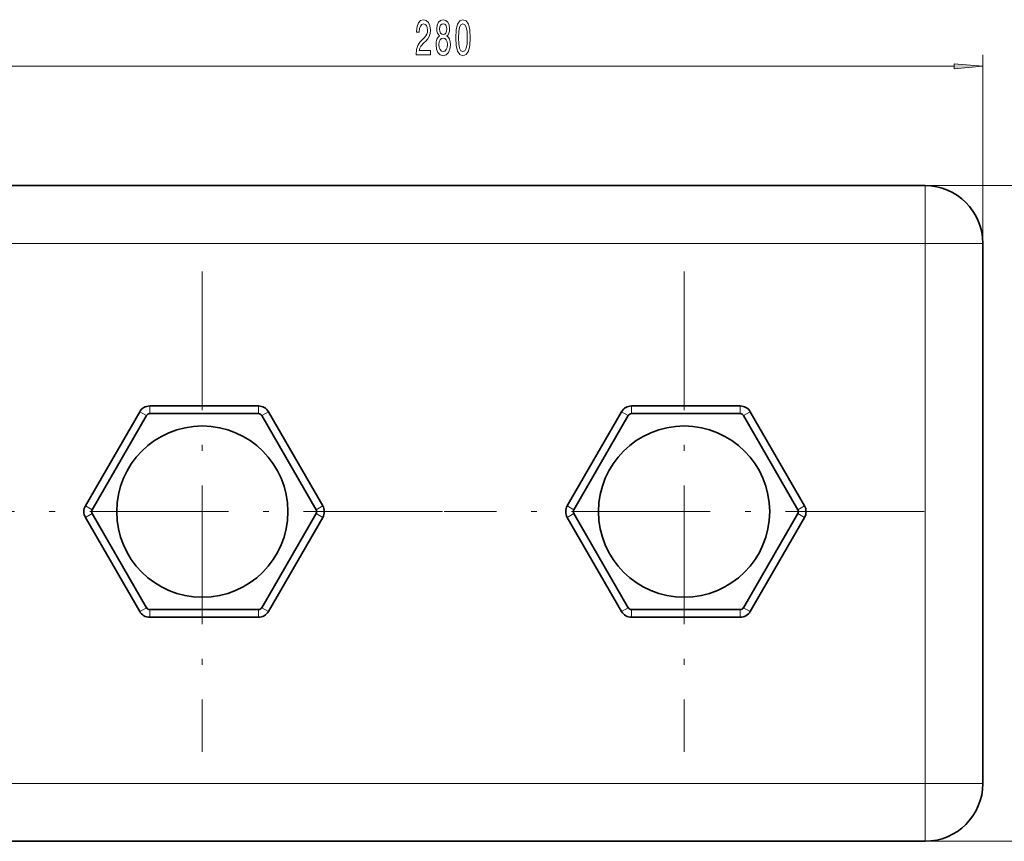
# Model space of a CAD drawing. Extents: x 0 to 210, y 0 to 297.
# Drawn here: x 70 to 156, y 39 to 110 of the extents above; entities that cross this region are included whole.
import ezdxf

# ---------------------------------------------------------------- set-up
doc = ezdxf.new("R2010")
doc.units = 0
doc.linetypes.add('DASHDOT', pattern=[18.5, 12, -3, 0.5, -3])

msp = doc.modelspace()

# ---------------------------------------------------------------- linework, layer by layer
at = {"color": 7, "lineweight": 13}
for p, q in [((153.79, 90.606), (153.79, 106.919)), ((62.947, 105.919), (151.299, 105.919)), ((148.79, 95.606), (169.79, 95.606)), ((148.79, 90.606), (148.79, 95.606)), ((148.79, 90.606), (65.456, 90.606)), ((148.79, 43.939), (148.79, 90.606)), ((153.79, 90.606), (148.79, 90.606)), ((81.459, 75.729), (80.882, 76.063)), ((81.748, 75.896), (81.748, 76.563)), ((91.139, 75.896), (91.139, 76.563)), ((91.428, 75.729), (92.005, 76.063)), ((123.126, 75.729), (122.548, 76.063)), ((123.414, 75.896), (123.414, 76.563)), ((132.806, 75.896), (132.806, 76.563)), ((133.095, 75.729), (133.672, 76.063)), ((76.186, 67.929), (76.763, 67.596)), ((96.124, 67.596), (96.701, 67.929)), ((117.853, 67.929), (118.43, 67.596)), ((137.79, 67.596), (138.368, 67.929)), ((76.186, 66.929), (76.763, 67.263)), ((96.124, 67.263), (96.701, 66.929)), ((117.853, 66.929), (118.43, 67.263)), ((137.79, 67.263), (138.368, 66.929)), ((80.882, 58.796), (81.459, 59.129)), ((81.748, 58.296), (81.748, 58.963)), ((91.139, 58.296), (91.139, 58.963)), ((92.005, 58.796), (91.428, 59.129)), ((122.548, 58.796), (123.126, 59.129)), ((123.414, 58.296), (123.414, 58.963)), ((132.806, 58.296), (132.806, 58.963)), ((133.672, 58.796), (133.095, 59.129)), ((65.456, 43.939), (148.79, 43.939)), ((148.79, 43.939), (153.79, 43.939)), ((148.79, 43.939), (148.79, 38.939)), ((148.79, 38.939), (169.79, 38.939))]:
    msp.add_line(p, q, dxfattribs=at)
at = {"color": 7, "lineweight": 35}
for p, q in [((65.456, 95.606), (148.79, 95.606)), ((153.79, 90.606), (153.79, 43.939)), ((80.882, 76.063), (76.186, 67.929)), ((91.139, 76.563), (81.748, 76.563)), ((81.748, 75.896), (91.139, 75.896)), ((96.701, 67.929), (92.005, 76.063)), ((122.548, 76.063), (117.853, 67.929)), ((132.806, 76.563), (123.414, 76.563)), ((123.414, 75.896), (132.806, 75.896)), ((138.368, 67.929), (133.672, 76.063)), ((76.763, 67.596), (81.459, 75.729)), ((91.428, 75.729), (96.124, 67.596)), ((118.43, 67.596), (123.126, 75.729)), ((133.095, 75.729), (137.79, 67.596)), ((76.186, 66.929), (80.882, 58.796)), ((81.459, 59.129), (76.763, 67.263)), ((96.124, 67.263), (91.428, 59.129)), ((92.005, 58.796), (96.701, 66.929)), ((117.853, 66.929), (122.548, 58.796)), ((123.126, 59.129), (118.43, 67.263)), ((137.79, 67.263), (133.095, 59.129)), ((133.672, 58.796), (138.368, 66.929)), ((91.139, 58.963), (81.748, 58.963)), ((132.806, 58.963), (123.414, 58.963)), ((81.748, 58.296), (91.139, 58.296)), ((123.414, 58.296), (132.806, 58.296)), ((148.79, 38.939), (65.456, 38.939))]:
    msp.add_line(p, q, dxfattribs=at)
at = {"color": 7, "linetype": 'DASHDOT', "lineweight": 13}
for p, q in [((148.79, 39.272), (148.79, 95.272)), ((86.29, 88.194), (86.29, 46.665)), ((127.956, 88.194), (127.956, 46.665)), ((107.054, 67.429), (65.525, 67.429)), ((148.721, 67.429), (107.192, 67.429))]:
    msp.add_line(p, q, dxfattribs=at)
at = {"color": 7, "lineweight": 13}
for points in [[(104.779, 106.919), (106.016, 106.919), (106.016, 107.291), (105.038, 107.291), (105.093, 107.494), (105.186, 107.663), (105.474, 107.97), (105.627, 108.1), (105.798, 108.285), (105.92, 108.502), (105.99, 108.757), (106.016, 109.046), (105.972, 109.409), (105.85, 109.695), (105.663, 109.876), (105.422, 109.941), (105.173, 109.868), (104.984, 109.664), (104.862, 109.34), (104.82, 108.912), (104.82, 108.852), (105.056, 108.852), (105.056, 108.886), (105.08, 109.18), (105.15, 109.396), (105.261, 109.535), (105.409, 109.582), (105.559, 109.539), (105.671, 109.431), (105.744, 109.262), (105.77, 109.051), (105.751, 108.852), (105.702, 108.683), (105.619, 108.536), (105.505, 108.406), (105.352, 108.268), (105.098, 108), (104.919, 107.715), (104.812, 107.369), (104.779, 106.932)], [(106.801, 108.536), (106.669, 108.415), (106.578, 108.247), (106.521, 108.035), (106.503, 107.78), (106.545, 107.395), (106.664, 107.097), (106.858, 106.906), (107.123, 106.833), (107.385, 106.906), (107.579, 107.097), (107.699, 107.395), (107.743, 107.78), (107.722, 108.035), (107.668, 108.247), (107.574, 108.415), (107.445, 108.536), (107.548, 108.64), (107.621, 108.783), (107.665, 108.955), (107.681, 109.167), (107.639, 109.474), (107.53, 109.721), (107.354, 109.881), (107.123, 109.941), (106.89, 109.881), (106.713, 109.721), (106.602, 109.474), (106.563, 109.167), (106.576, 108.955), (106.62, 108.783)], [(108.209, 108.385), (108.248, 107.706), (108.37, 107.222), (108.565, 106.928), (108.834, 106.833), (109.102, 106.928), (109.296, 107.222), (109.415, 107.706), (109.457, 108.385), (109.415, 109.059), (109.366, 109.327), (109.296, 109.548), (109.102, 109.842), (108.834, 109.941), (108.565, 109.842), (108.37, 109.543), (108.248, 109.059)], [(106.809, 109.133), (106.83, 109.323), (106.892, 109.47), (106.991, 109.561), (107.123, 109.595), (107.253, 109.561), (107.351, 109.47), (107.413, 109.323), (107.437, 109.133), (107.413, 108.938), (107.351, 108.787), (107.253, 108.687), (107.123, 108.657), (106.991, 108.692), (106.892, 108.787), (106.83, 108.938)], [(108.458, 108.385), (108.479, 108.908), (108.544, 109.284), (108.661, 109.504), (108.834, 109.582), (109.006, 109.504), (109.122, 109.284), (109.187, 108.908), (109.208, 108.385), (109.187, 107.857), (109.122, 107.481), (109.006, 107.261), (108.834, 107.187), (108.661, 107.261), (108.544, 107.481), (108.479, 107.857)], [(106.752, 107.788), (106.775, 108.017), (106.851, 108.19), (106.967, 108.303), (107.123, 108.342), (107.276, 108.303), (107.393, 108.19), (107.468, 108.017), (107.494, 107.788), (107.468, 107.542), (107.393, 107.356), (107.276, 107.235), (107.123, 107.196), (106.967, 107.235), (106.851, 107.356), (106.775, 107.542)], [(151.299, 105.702), (153.79, 105.919), (151.299, 106.137)]]:
    msp.add_lwpolyline(points, close=True, dxfattribs=at)
at = {"color": 7, "lineweight": 35}
for centre in [(86.29, 67.429), (127.956, 67.429)]:
    msp.add_circle(centre, 7.4, dxfattribs=at)
for centre, radius, start, end in [((148.79, 90.606), 5, 0, 90), ((81.748, 75.563), 1, 90, 150), ((81.748, 75.563), 0.333, 90, 150), ((91.139, 75.563), 1, 30, 90), ((91.139, 75.563), 0.333, 30, 90), ((123.414, 75.563), 1, 90, 150), ((123.414, 75.563), 0.333, 90, 150), ((132.806, 75.563), 1, 30, 90), ((132.806, 75.563), 0.333, 30, 90), ((77.052, 67.429), 1, 150, 210), ((77.052, 67.429), 0.333, 150, 210), ((95.835, 67.429), 0.333, 330, 30), ((95.835, 67.429), 1, 330, 30), ((118.719, 67.429), 1, 150, 210), ((118.719, 67.429), 0.333, 150, 210), ((137.502, 67.429), 0.333, 330, 30), ((137.502, 67.429), 1, 330, 30), ((81.748, 59.296), 1, 210, 270), ((81.748, 59.296), 0.333, 210, 270), ((91.139, 59.296), 0.333, 270, 330), ((91.139, 59.296), 1, 270, 330), ((123.414, 59.296), 1, 210, 270), ((123.414, 59.296), 0.333, 210, 270), ((132.806, 59.296), 0.333, 270, 330), ((132.806, 59.296), 1, 270, 330), ((148.79, 43.939), 5, 270, 0)]:
    msp.add_arc(centre, radius, start, end, dxfattribs=at)
at = {"color": 7, "lineweight": 13}
msp.add_solid([(151.299, 105.702), (153.79, 105.919), (151.299, 105.702), (151.299, 106.137)], dxfattribs=at)

doc.saveas('drawing.dxf')
